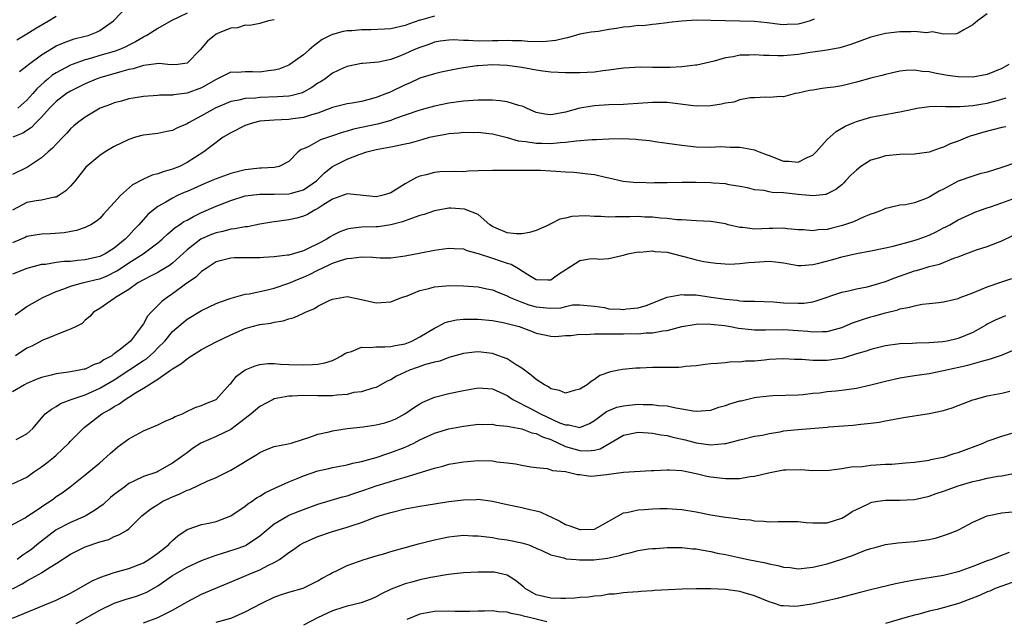
# Model space of a CAD drawing. Units: inches. Extents: x 2670000 to 2671137, y 1557000 to 1560000.
# Drawn here: x 2670514 to 2670649, y 1559015 to 1559097 of the extents above; entities that cross this region are included whole.
import ezdxf

# ---------------------------------------------------------------- set-up
doc = ezdxf.new("R2010")
doc.units = ezdxf.units.IN
doc.header["$MEASUREMENT"] = 0
doc.layers.add('LD26701557_2ft', color=153, linetype='Continuous')

msp = doc.modelspace()

# ---------------------------------------------------------------- linework, layer by layer
at = {"layer": 'LD26701557_2ft'}
for points, elevation in [([(2670513.96, 1559090.04), (2670515, 1559090.82), (2670515.21, 1559091), (2670517, 1559092.34), (2670518.64, 1559093.36), (2670519, 1559093.55), (2670520.01, 1559093.99), (2670521.49, 1559094.51), (2670523, 1559094.88), (2670523.41, 1559095), (2670524.55, 1559095.45), (2670525, 1559095.67), (2670526.89, 1559097), (2670528.89, 1559099.11)], 9200), ([(2670647, 1559097.96), (2670645.64, 1559097), (2670645, 1559096.44), (2670643.79, 1559095.79), (2670643, 1559095.32), (2670642.78, 1559095.22), (2670641, 1559095.17), (2670639.49, 1559095.49), (2670638.65, 1559095.35), (2670637, 1559095.54), (2670636.5, 1559095.5), (2670635, 1559095.49), (2670633, 1559095.25), (2670631.93, 1559095), (2670631.19, 1559094.81), (2670631, 1559094.75), (2670628.25, 1559093.75), (2670626.72, 1559093.28), (2670625, 1559092.99), (2670623, 1559092.68), (2670622.64, 1559092.64), (2670621, 1559092.37), (2670619, 1559092.2), (2670618.19, 1559092.19), (2670617, 1559092.23), (2670616.24, 1559092.24), (2670615, 1559092.33), (2670614.27, 1559092.27), (2670613, 1559092.29), (2670612.07, 1559092.07), (2670611, 1559091.93), (2670609.46, 1559091.46), (2670607.09, 1559090.9), (2670606.9, 1559090.9), (2670605, 1559090.68), (2670603.43, 1559090.57), (2670603, 1559090.59), (2670601, 1559090.58), (2670599.37, 1559090.63), (2670598.57, 1559090.57), (2670597, 1559090.52), (2670595, 1559090.23), (2670594.14, 1559090.14), (2670593, 1559089.97), (2670591, 1559089.87), (2670589, 1559089.86), (2670587, 1559089.94), (2670585.92, 1559090.08), (2670585, 1559090.21), (2670583, 1559090.58), (2670581, 1559090.86), (2670579, 1559090.95), (2670577, 1559090.84), (2670576.82, 1559090.82), (2670575, 1559090.55), (2670574.45, 1559090.45), (2670571.95, 1559089.95), (2670571, 1559089.73), (2670569, 1559089.12), (2670567.57, 1559088.43), (2670567, 1559088.2), (2670565, 1559087.24), (2670564.82, 1559087.18), (2670564.42, 1559087), (2670563, 1559086.45), (2670561.84, 1559086.16), (2670561, 1559085.93), (2670559.68, 1559085.68), (2670559, 1559085.59), (2670557, 1559085.08), (2670555, 1559084.34), (2670554.1, 1559084.1), (2670553, 1559083.74), (2670551.55, 1559083.55), (2670551, 1559083.47), (2670549, 1559083.37), (2670547, 1559083.2), (2670546.15, 1559083), (2670545, 1559082.62), (2670543, 1559081.63), (2670541.95, 1559081), (2670541.41, 1559080.59), (2670541, 1559080.31), (2670540.27, 1559079.73), (2670539.32, 1559079), (2670537, 1559077.52), (2670535.96, 1559077), (2670535, 1559076.61), (2670533.74, 1559076.26), (2670533, 1559075.98), (2670532.21, 1559075.79), (2670531, 1559075.27), (2670529.51, 1559074.49), (2670527.85, 1559073), (2670527, 1559072.03), (2670525.54, 1559070.46), (2670525, 1559069.85), (2670524.54, 1559069.46), (2670523.78, 1559069), (2670523.27, 1559068.73), (2670523, 1559068.61), (2670521.81, 1559068.19), (2670520.12, 1559067.88), (2670518.24, 1559067.76), (2670517, 1559067.71), (2670515, 1559067.37), (2670514.76, 1559067.24), (2670514.19, 1559067), (2670513, 1559066.51)], 9190), ([(2670571, 1559097.64), (2670569.1, 1559097.1), (2670569, 1559097.09), (2670567.45, 1559096.55), (2670567, 1559096.37), (2670565, 1559095.92), (2670564.16, 1559095.84), (2670562.25, 1559095.75), (2670561, 1559095.76), (2670559.65, 1559095.65), (2670559, 1559095.61), (2670558.45, 1559095.55), (2670557, 1559095.14), (2670556.66, 1559095), (2670555.56, 1559094.44), (2670555, 1559094), (2670554.41, 1559093.59), (2670553.79, 1559093), (2670553, 1559092.32), (2670551.13, 1559091), (2670551, 1559090.92), (2670549.62, 1559090.38), (2670549, 1559090.23), (2670548.14, 1559090.14), (2670547, 1559089.96), (2670546, 1559090), (2670545, 1559090), (2670543.91, 1559089.91), (2670543, 1559089.93), (2670541, 1559088.95), (2670539, 1559087.78), (2670537, 1559087.06), (2670535.15, 1559086.85), (2670535, 1559086.8), (2670533.21, 1559086.79), (2670533, 1559086.76), (2670531, 1559086.63), (2670529.62, 1559086.38), (2670529, 1559086.29), (2670528.01, 1559085.99), (2670527, 1559085.73), (2670526.48, 1559085.52), (2670525.07, 1559085), (2670523, 1559083.79), (2670521.93, 1559083), (2670521.43, 1559082.57), (2670521, 1559082.16), (2670520.46, 1559081.55), (2670519.91, 1559081), (2670519, 1559080.04), (2670518.51, 1559079.49), (2670517.92, 1559079), (2670517, 1559078.16), (2670515.09, 1559076.91), (2670513, 1559075.89)], 9194), ([(2670513.6, 1559094.4), (2670515, 1559095.21), (2670516.08, 1559095.92), (2670517.98, 1559097), (2670519, 1559097.63)], 9202), ([(2670537, 1559098.06), (2670534.84, 1559097), (2670533, 1559095.95), (2670531.49, 1559095), (2670531.17, 1559094.83), (2670531, 1559094.77), (2670529.9, 1559094.1), (2670529, 1559093.65), (2670528.59, 1559093.41), (2670527.63, 1559093), (2670527, 1559092.78), (2670525, 1559092.23), (2670523.89, 1559091.89), (2670523, 1559091.65), (2670521.22, 1559091), (2670521, 1559090.91), (2670519, 1559089.86), (2670518.48, 1559089.52), (2670517.87, 1559089), (2670517.39, 1559088.61), (2670516.35, 1559087.65), (2670515.81, 1559087), (2670515, 1559086.11), (2670513.73, 1559085)], 9198), ([(2670623.22, 1559097.22), (2670622.65, 1559097), (2670621.36, 1559096.64), (2670621, 1559096.56), (2670619.49, 1559096.51), (2670619, 1559096.47), (2670618.51, 1559096.51), (2670616.73, 1559096.73), (2670615, 1559096.9), (2670613, 1559096.96), (2670611, 1559097), (2670609, 1559097.06), (2670607, 1559097.08), (2670605.03, 1559096.97), (2670603.24, 1559096.76), (2670603, 1559096.71), (2670601.47, 1559096.53), (2670601, 1559096.51), (2670599.67, 1559096.33), (2670599, 1559096.37), (2670597.84, 1559096.16), (2670597, 1559096.14), (2670596.05, 1559095.95), (2670595, 1559095.8), (2670593.55, 1559095.55), (2670592.57, 1559095.43), (2670591, 1559095.15), (2670589.32, 1559094.68), (2670589, 1559094.63), (2670587.71, 1559094.29), (2670585.89, 1559094.11), (2670583.84, 1559094.16), (2670583, 1559094.25), (2670581.75, 1559094.25), (2670581, 1559094.31), (2670579.75, 1559094.25), (2670579, 1559094.26), (2670577, 1559094.22), (2670575.69, 1559094.31), (2670575, 1559094.28), (2670573.6, 1559094.4), (2670573, 1559094.36), (2670571.78, 1559094.22), (2670571, 1559094.06), (2670570.24, 1559093.76), (2670569, 1559093.34), (2670568.17, 1559093), (2670567, 1559092.47), (2670566.1, 1559092.1), (2670565, 1559091.71), (2670563.34, 1559091.34), (2670561.14, 1559091.14), (2670561, 1559091.14), (2670559, 1559090.73), (2670558.55, 1559090.55), (2670557, 1559089.81), (2670555.92, 1559089), (2670555.36, 1559088.64), (2670555, 1559088.43), (2670554.15, 1559087.85), (2670553, 1559087.19), (2670552.87, 1559087.13), (2670551.29, 1559086.71), (2670551, 1559086.67), (2670549.44, 1559086.56), (2670547, 1559086.48), (2670546.4, 1559086.4), (2670545, 1559086.33), (2670544.1, 1559086.1), (2670543, 1559085.91), (2670540.86, 1559085), (2670539, 1559083.97), (2670537.19, 1559083), (2670537, 1559082.87), (2670535.7, 1559082.3), (2670535, 1559081.93), (2670534.21, 1559081.79), (2670533, 1559081.52), (2670531, 1559081.28), (2670530.77, 1559081.23), (2670529.92, 1559081), (2670529, 1559080.7), (2670527, 1559079.72), (2670525.77, 1559079), (2670525, 1559078.52), (2670523.09, 1559076.91), (2670521.61, 1559075), (2670521, 1559074.3), (2670520.36, 1559073.64), (2670519.38, 1559073), (2670519, 1559072.8), (2670518.77, 1559072.77), (2670517, 1559072.38), (2670516.27, 1559072.27), (2670515, 1559072.03), (2670513, 1559071.01)], 9192), ([(2670549, 1559097.16), (2670548.22, 1559097), (2670547.29, 1559096.71), (2670547, 1559096.64), (2670545.63, 1559096.37), (2670545, 1559096.42), (2670543.95, 1559096.05), (2670543, 1559096.01), (2670541.3, 1559095.3), (2670541, 1559095.16), (2670540.77, 1559095), (2670539.81, 1559094.19), (2670538.82, 1559093), (2670537, 1559091.18), (2670535.74, 1559091), (2670535, 1559090.94), (2670534.37, 1559091), (2670533.15, 1559091.15), (2670531, 1559090.89), (2670529.58, 1559090.42), (2670529, 1559090.3), (2670528.06, 1559090.06), (2670525, 1559089.17), (2670524.52, 1559089), (2670523, 1559088.35), (2670522.1, 1559087.9), (2670521, 1559087.36), (2670520.43, 1559087), (2670519, 1559085.91), (2670518.11, 1559085), (2670517, 1559083.77), (2670516.23, 1559083), (2670515.63, 1559082.37), (2670514.41, 1559081.59), (2670513.08, 1559081)], 9196), ([(2670649.97, 1559091), (2670649, 1559090.47), (2670647, 1559089.65), (2670645, 1559089.28), (2670643, 1559089.3), (2670641.51, 1559089.51), (2670639.8, 1559089.8), (2670639, 1559090.01), (2670638.06, 1559090.06), (2670637, 1559090.23), (2670635.82, 1559090.18), (2670635, 1559090.07), (2670633.8, 1559089.8), (2670633, 1559089.64), (2670632.5, 1559089.5), (2670631, 1559089.11), (2670629, 1559088.56), (2670627, 1559088.09), (2670625.9, 1559087.9), (2670625, 1559087.78), (2670624.28, 1559087.72), (2670623, 1559087.47), (2670622.58, 1559087.42), (2670621, 1559087.06), (2670620.61, 1559087), (2670619, 1559086.58), (2670618.62, 1559086.62), (2670617, 1559086.48), (2670616.54, 1559086.54), (2670615, 1559086.44), (2670614.42, 1559086.42), (2670613, 1559086.15), (2670612.15, 1559085.85), (2670611, 1559085.69), (2670610.46, 1559085.54), (2670609, 1559085.33), (2670607, 1559085.28), (2670603, 1559085.8), (2670601, 1559085.79), (2670599, 1559085.64), (2670597.57, 1559085.57), (2670597, 1559085.53), (2670595, 1559085.45), (2670593, 1559085.33), (2670592.7, 1559085.3), (2670591, 1559085.02), (2670589, 1559084.44), (2670588.3, 1559084.3), (2670587, 1559084.07), (2670586.18, 1559084.18), (2670585, 1559084.42), (2670583.66, 1559085), (2670583.22, 1559085.22), (2670583, 1559085.29), (2670582.63, 1559085.37), (2670581, 1559085.88), (2670580.02, 1559086.02), (2670579, 1559086.1), (2670577, 1559086.1), (2670575, 1559085.97), (2670573, 1559085.7), (2670571, 1559085.3), (2670569, 1559084.75), (2670567, 1559084.03), (2670565.53, 1559083.53), (2670565, 1559083.32), (2670563.17, 1559082.83), (2670559.88, 1559082.12), (2670559, 1559081.85), (2670558.33, 1559081.67), (2670557, 1559081.19), (2670555.36, 1559080.64), (2670553.74, 1559079.74), (2670553, 1559079.42), (2670552.69, 1559079.31), (2670552.26, 1559079), (2670551, 1559077.66), (2670549.68, 1559077), (2670549, 1559076.87), (2670547.25, 1559076.75), (2670547, 1559076.76), (2670545, 1559076.53), (2670543, 1559076.03), (2670541, 1559075.29), (2670540.34, 1559075), (2670539.37, 1559074.63), (2670537, 1559073.58), (2670536.59, 1559073.41), (2670535.71, 1559073), (2670535, 1559072.65), (2670534.1, 1559072.1), (2670533, 1559071.5), (2670532.35, 1559071), (2670531.61, 1559070.39), (2670530.38, 1559069), (2670529.7, 1559068.3), (2670529, 1559067.52), (2670528.74, 1559067.26), (2670528.52, 1559067), (2670527, 1559065.78), (2670525.77, 1559065), (2670525, 1559064.62), (2670523, 1559064.15), (2670521.93, 1559064.07), (2670521, 1559063.96), (2670520.08, 1559063.92), (2670519, 1559063.79), (2670517.55, 1559063.55), (2670517, 1559063.51), (2670515, 1559062.99), (2670513, 1559062.18)], 9188), ([(2670513.37, 1559056.63), (2670515, 1559057.76), (2670517.2, 1559059), (2670519, 1559059.8), (2670520.21, 1559060.21), (2670521, 1559060.54), (2670522.63, 1559061), (2670523, 1559061.08), (2670524.53, 1559061.47), (2670525, 1559061.58), (2670526.02, 1559061.98), (2670527.36, 1559062.64), (2670527.85, 1559063), (2670529, 1559063.76), (2670530.99, 1559065), (2670533, 1559066.49), (2670533.6, 1559067), (2670534.3, 1559067.7), (2670535, 1559068.27), (2670535.38, 1559068.62), (2670535.98, 1559069), (2670536.58, 1559069.42), (2670537, 1559069.64), (2670537.87, 1559070.13), (2670539, 1559070.67), (2670541, 1559071.56), (2670543, 1559072.33), (2670545, 1559072.94), (2670547, 1559073.18), (2670549, 1559073.17), (2670551, 1559073.23), (2670551.34, 1559073.34), (2670553, 1559073.78), (2670554.81, 1559075), (2670555.9, 1559076.1), (2670557, 1559076.97), (2670559, 1559077.98), (2670560.65, 1559078.65), (2670561.71, 1559079), (2670563, 1559079.32), (2670565, 1559079.69), (2670565.88, 1559079.88), (2670567, 1559080.09), (2670567.74, 1559080.26), (2670569, 1559080.63), (2670569.31, 1559080.69), (2670570.33, 1559081), (2670571, 1559081.18), (2670572.56, 1559081.44), (2670573, 1559081.53), (2670574.38, 1559081.62), (2670575, 1559081.7), (2670576.33, 1559081.67), (2670577, 1559081.7), (2670578.47, 1559081.53), (2670579, 1559081.49), (2670581, 1559080.97), (2670582.5, 1559080.5), (2670583, 1559080.45), (2670583.58, 1559080.42), (2670585, 1559080.18), (2670585.81, 1559080.19), (2670587, 1559080.16), (2670588.3, 1559080.3), (2670589, 1559080.33), (2670590.54, 1559080.54), (2670592.69, 1559080.69), (2670593.3, 1559080.7), (2670595, 1559080.78), (2670596.83, 1559080.83), (2670598.75, 1559080.75), (2670599, 1559080.72), (2670600.58, 1559080.58), (2670601.62, 1559080.38), (2670603, 1559080.2), (2670605, 1559079.9), (2670607, 1559079.71), (2670609, 1559079.67), (2670610.28, 1559079.72), (2670611, 1559079.7), (2670611.65, 1559079.65), (2670613, 1559079.63), (2670615, 1559079.27), (2670615.2, 1559079.2), (2670615.64, 1559079), (2670616.62, 1559078.62), (2670617, 1559078.5), (2670619, 1559077.72), (2670619.71, 1559077.71), (2670621, 1559077.57), (2670622.25, 1559078.25), (2670623, 1559078.57), (2670623.46, 1559079), (2670625, 1559080.72), (2670626.21, 1559081.79), (2670627.48, 1559082.52), (2670628.58, 1559083), (2670629, 1559083.17), (2670631, 1559083.76), (2670631.95, 1559083.95), (2670633, 1559084.13), (2670634.41, 1559084.41), (2670635, 1559084.49), (2670636.93, 1559084.93), (2670637.33, 1559085), (2670639, 1559085.23), (2670640.72, 1559085.28), (2670641.24, 1559085.24), (2670643.25, 1559085.25), (2670645, 1559085.39), (2670646.38, 1559085.62), (2670647, 1559085.71), (2670648.04, 1559085.96), (2670649, 1559086.22), (2670649.58, 1559086.42)], 9186), ([(2670649.55, 1559082.45), (2670649, 1559082.35), (2670646.33, 1559081.67), (2670645, 1559081.24), (2670644.8, 1559081.2), (2670644.27, 1559081), (2670643, 1559080.48), (2670641.9, 1559080.1), (2670641, 1559079.65), (2670640.5, 1559079.5), (2670639, 1559078.94), (2670637, 1559078.69), (2670635, 1559078.65), (2670633, 1559078.47), (2670632.19, 1559078.19), (2670631, 1559077.85), (2670629.63, 1559077), (2670629, 1559076.51), (2670628.22, 1559075.78), (2670627.53, 1559075), (2670627.27, 1559074.73), (2670627, 1559074.47), (2670626.19, 1559073.81), (2670625, 1559073.23), (2670624.84, 1559073.16), (2670623, 1559072.98), (2670621, 1559073.15), (2670619, 1559073.37), (2670617.42, 1559073.42), (2670617, 1559073.53), (2670616.32, 1559073.68), (2670615, 1559073.78), (2670614.04, 1559074.04), (2670613, 1559074.25), (2670611.54, 1559074.46), (2670611, 1559074.6), (2670609.3, 1559074.7), (2670609, 1559074.74), (2670607, 1559074.79), (2670605, 1559074.79), (2670603, 1559074.74), (2670601.27, 1559074.73), (2670601, 1559074.72), (2670599.21, 1559074.79), (2670598.77, 1559074.77), (2670596.94, 1559074.94), (2670595, 1559075.4), (2670594.52, 1559075.48), (2670593, 1559075.86), (2670592.08, 1559075.92), (2670591, 1559076.09), (2670590.18, 1559076.18), (2670589, 1559076.22), (2670587.71, 1559076.29), (2670587, 1559076.37), (2670585.58, 1559076.42), (2670585, 1559076.46), (2670581.56, 1559076.44), (2670579, 1559076.45), (2670577, 1559076.39), (2670575.67, 1559076.33), (2670575, 1559076.28), (2670573.71, 1559076.29), (2670571.75, 1559076.25), (2670571, 1559076.19), (2670569.86, 1559075.86), (2670569, 1559075.68), (2670568.52, 1559075.48), (2670567.74, 1559075), (2670567, 1559074.59), (2670565, 1559073.37), (2670564.73, 1559073.27), (2670563.8, 1559073), (2670563, 1559072.84), (2670559, 1559073.24), (2670557, 1559072.51), (2670555.68, 1559071.68), (2670555, 1559071.21), (2670554.54, 1559071), (2670553.58, 1559070.42), (2670553, 1559070.16), (2670552.09, 1559069.91), (2670551, 1559069.67), (2670548.64, 1559069.36), (2670547, 1559069.06), (2670545.29, 1559068.71), (2670545, 1559068.69), (2670543.59, 1559068.41), (2670543, 1559068.37), (2670541.92, 1559068.08), (2670541, 1559067.9), (2670540.35, 1559067.65), (2670539, 1559067.06), (2670538.9, 1559067), (2670537, 1559065.54), (2670535, 1559063.7), (2670534.6, 1559063.4), (2670533.92, 1559063), (2670533.35, 1559062.65), (2670533, 1559062.45), (2670532.05, 1559061.95), (2670531, 1559061.44), (2670530.24, 1559061), (2670529, 1559060.09), (2670527.18, 1559059), (2670527, 1559058.85), (2670525, 1559057.5), (2670524.14, 1559057), (2670523.62, 1559056.38), (2670523, 1559055.87), (2670522.58, 1559055.42), (2670521.77, 1559055), (2670521, 1559054.63), (2670520.47, 1559054.47), (2670517.08, 1559053.08), (2670515.67, 1559052.33), (2670515, 1559052.02), (2670513.44, 1559051)], 9184), ([(2670651, 1559077.55), (2670649, 1559076.84), (2670647, 1559076.23), (2670645.97, 1559075.97), (2670645, 1559075.68), (2670643, 1559074.96), (2670641, 1559073.88), (2670640.39, 1559073.61), (2670639, 1559072.76), (2670638.58, 1559072.58), (2670637, 1559072.01), (2670635.74, 1559071.74), (2670635, 1559071.66), (2670633.28, 1559071.28), (2670633, 1559071.23), (2670632.55, 1559071), (2670631.44, 1559070.56), (2670631, 1559070.43), (2670630.06, 1559070.06), (2670628.62, 1559069.38), (2670627.12, 1559068.88), (2670625.51, 1559068.49), (2670625, 1559068.35), (2670623.73, 1559068.27), (2670623, 1559068.15), (2670621.73, 1559068.27), (2670621, 1559068.31), (2670619.56, 1559068.44), (2670619, 1559068.51), (2670617.53, 1559068.47), (2670617, 1559068.47), (2670615, 1559068.4), (2670613.39, 1559068.61), (2670613, 1559068.63), (2670611.4, 1559069), (2670611, 1559069.11), (2670609, 1559069.42), (2670607, 1559069.51), (2670605.64, 1559069.64), (2670605, 1559069.65), (2670604.33, 1559069.67), (2670603, 1559069.86), (2670602.1, 1559069.9), (2670601, 1559070.04), (2670599.95, 1559070.05), (2670599, 1559070.11), (2670597.92, 1559070.08), (2670595.91, 1559070.09), (2670595, 1559070.05), (2670593.86, 1559070.14), (2670593, 1559070.12), (2670591.78, 1559070.22), (2670589.88, 1559070.12), (2670589, 1559069.89), (2670588.25, 1559069.75), (2670587, 1559069.11), (2670586.91, 1559069.09), (2670586.77, 1559069), (2670585, 1559068.2), (2670584.09, 1559067.91), (2670583, 1559067.74), (2670582.26, 1559067.74), (2670581, 1559067.88), (2670579.49, 1559068.51), (2670579, 1559068.73), (2670578.6, 1559069), (2670577, 1559070.4), (2670575.15, 1559071.15), (2670573.27, 1559071.27), (2670573, 1559071.26), (2670571, 1559070.92), (2670569.59, 1559070.41), (2670569, 1559070.25), (2670567.87, 1559069.87), (2670566.62, 1559069.38), (2670565.03, 1559068.97), (2670563.29, 1559068.71), (2670563, 1559068.69), (2670561, 1559068.65), (2670559.51, 1559068.49), (2670559, 1559068.39), (2670558, 1559068), (2670557, 1559067.51), (2670556.68, 1559067.32), (2670556.21, 1559067), (2670555, 1559066.36), (2670553.75, 1559065.75), (2670553, 1559065.42), (2670551, 1559064.83), (2670550.79, 1559064.79), (2670549, 1559064.56), (2670547.5, 1559064.5), (2670547, 1559064.44), (2670546.43, 1559064.43), (2670545, 1559064.46), (2670543.54, 1559064.46), (2670543, 1559064.42), (2670541, 1559063.89), (2670539.62, 1559063), (2670539, 1559062.58), (2670538.22, 1559061.78), (2670536.81, 1559060.81), (2670535, 1559059.51), (2670534.25, 1559059), (2670533.54, 1559058.46), (2670532.09, 1559057), (2670531.59, 1559056.41), (2670531, 1559055.39), (2670530.83, 1559055.17), (2670530.73, 1559055), (2670529.22, 1559053), (2670528.05, 1559052.05), (2670527, 1559051.24), (2670526.85, 1559051.15), (2670526.66, 1559051), (2670525.57, 1559050.43), (2670525, 1559050.03), (2670524.22, 1559049.78), (2670523, 1559049.16), (2670522.86, 1559049.14), (2670522.21, 1559049), (2670520.73, 1559048.73), (2670519, 1559048.52), (2670518.33, 1559048.33), (2670517, 1559047.99), (2670516.28, 1559047.72), (2670515, 1559047.17), (2670514.65, 1559047), (2670513, 1559046.05)], 9182), ([(2670513.5, 1559039.5), (2670515, 1559040.28), (2670515.8, 1559041), (2670517, 1559042.4), (2670517.25, 1559042.75), (2670517.52, 1559043), (2670518.35, 1559043.65), (2670519, 1559044), (2670519.59, 1559044.41), (2670521.09, 1559045), (2670523, 1559045.64), (2670525, 1559046.52), (2670527, 1559047.7), (2670529, 1559049), (2670531, 1559050.33), (2670531.41, 1559050.59), (2670531.89, 1559051), (2670532.47, 1559051.53), (2670533, 1559052.09), (2670533.93, 1559053), (2670535, 1559054.32), (2670536.45, 1559055.55), (2670537, 1559056), (2670539, 1559057.2), (2670541, 1559058.15), (2670541.59, 1559058.41), (2670543.08, 1559058.92), (2670545, 1559059.44), (2670545.52, 1559059.52), (2670548.07, 1559060.07), (2670549, 1559060.3), (2670551, 1559060.97), (2670552.43, 1559061.57), (2670553, 1559061.78), (2670553.84, 1559062.16), (2670555, 1559062.76), (2670555.17, 1559062.83), (2670555.47, 1559063), (2670556.53, 1559063.47), (2670557, 1559063.71), (2670558.1, 1559064.1), (2670559, 1559064.36), (2670559.62, 1559064.38), (2670561, 1559064.57), (2670562.53, 1559064.53), (2670563, 1559064.47), (2670563.55, 1559064.45), (2670565, 1559064.43), (2670567, 1559064.7), (2670569.15, 1559065.15), (2670571, 1559065.51), (2670571.61, 1559065.61), (2670573, 1559065.79), (2670573.71, 1559065.71), (2670575, 1559065.66), (2670575.44, 1559065.44), (2670577, 1559065.04), (2670579, 1559064.38), (2670580.05, 1559064.05), (2670581, 1559063.72), (2670581.57, 1559063.57), (2670582.58, 1559063), (2670583.83, 1559062.17), (2670585, 1559061.45), (2670586.61, 1559061.4), (2670587, 1559061.4), (2670587.91, 1559062.09), (2670591, 1559064.07), (2670592.3, 1559064.3), (2670593, 1559064.37), (2670593.76, 1559064.24), (2670595, 1559064.37), (2670596.78, 1559064.78), (2670597, 1559064.79), (2670597.61, 1559065), (2670599, 1559065.25), (2670599.23, 1559065.23), (2670601, 1559065.39), (2670601.32, 1559065.32), (2670603, 1559065.2), (2670603.88, 1559065), (2670606.36, 1559064.36), (2670607, 1559064.17), (2670608.04, 1559063.96), (2670609, 1559063.79), (2670609.72, 1559063.72), (2670611.59, 1559063.59), (2670613, 1559063.66), (2670614.18, 1559063.82), (2670615, 1559063.86), (2670617, 1559063.98), (2670617.91, 1559063.91), (2670619, 1559063.75), (2670621, 1559063.4), (2670621.4, 1559063.4), (2670623, 1559063.52), (2670623.67, 1559063.67), (2670625.79, 1559064.21), (2670627, 1559064.56), (2670629, 1559065.05), (2670631, 1559065.42), (2670633, 1559065.81), (2670634.04, 1559066.04), (2670636.76, 1559066.76), (2670637.49, 1559067), (2670639, 1559067.56), (2670639.98, 1559068.02), (2670641, 1559068.56), (2670641.3, 1559068.7), (2670641.84, 1559069), (2670643, 1559069.68), (2670645, 1559070.6), (2670645.29, 1559070.71), (2670646.08, 1559071), (2670647, 1559071.31), (2670647.45, 1559071.45), (2670649, 1559071.98), (2670651, 1559072.74)], 9180), ([(2670513, 1559033.38), (2670515, 1559034.33), (2670515.89, 1559035), (2670517, 1559035.72), (2670517.73, 1559036.27), (2670518.63, 1559037), (2670519, 1559037.32), (2670520.75, 1559039), (2670521, 1559039.28), (2670522.85, 1559041.15), (2670525.31, 1559043), (2670526.4, 1559043.6), (2670527, 1559044.02), (2670527.64, 1559044.36), (2670528.48, 1559045), (2670529, 1559045.32), (2670529.9, 1559045.9), (2670531, 1559046.54), (2670533, 1559047.78), (2670534.72, 1559049), (2670534.89, 1559049.11), (2670535, 1559049.21), (2670536.14, 1559049.86), (2670537, 1559050.59), (2670537.27, 1559050.73), (2670537.62, 1559051), (2670539, 1559051.83), (2670541, 1559052.89), (2670543, 1559053.87), (2670545, 1559054.73), (2670545.97, 1559055), (2670547, 1559055.27), (2670548.52, 1559055.48), (2670549, 1559055.61), (2670550.21, 1559055.79), (2670551, 1559056.07), (2670551.75, 1559056.25), (2670553, 1559056.86), (2670553.1, 1559056.9), (2670553.29, 1559057), (2670554.52, 1559057.48), (2670555, 1559057.79), (2670556.61, 1559058.61), (2670557, 1559058.78), (2670559, 1559059.11), (2670561, 1559058.73), (2670563, 1559058.28), (2670563.69, 1559058.31), (2670565, 1559058.4), (2670566.5, 1559059), (2670567.24, 1559059.24), (2670569, 1559059.95), (2670570.22, 1559060.22), (2670571, 1559060.46), (2670572.58, 1559060.58), (2670573, 1559060.63), (2670575, 1559060.6), (2670577, 1559060.45), (2670578.2, 1559060.2), (2670579, 1559060.06), (2670579.72, 1559059.72), (2670581, 1559059.24), (2670581.41, 1559059), (2670583, 1559058.34), (2670583.99, 1559057.99), (2670585, 1559057.73), (2670586.44, 1559057.56), (2670587, 1559057.53), (2670588.42, 1559057.58), (2670589, 1559057.75), (2670589.98, 1559057.98), (2670591, 1559058.01), (2670593, 1559057.8), (2670594.39, 1559057.61), (2670595, 1559057.46), (2670596.6, 1559057.4), (2670597, 1559057.36), (2670597.43, 1559057.43), (2670599, 1559057.59), (2670600.11, 1559057.89), (2670603, 1559059.02), (2670605, 1559059.4), (2670605.35, 1559059.35), (2670607, 1559059.34), (2670609.06, 1559059.06), (2670611, 1559058.75), (2670612.61, 1559058.61), (2670613, 1559058.54), (2670613.51, 1559058.49), (2670615, 1559058.47), (2670617.61, 1559058.39), (2670619, 1559058.28), (2670621, 1559058.2), (2670621.77, 1559058.23), (2670623, 1559058.42), (2670623.48, 1559058.52), (2670627, 1559059.75), (2670627.92, 1559059.92), (2670629, 1559060.19), (2670630.47, 1559060.47), (2670631, 1559060.6), (2670633, 1559061.19), (2670634.3, 1559061.7), (2670637, 1559062.65), (2670637.29, 1559062.71), (2670638.19, 1559063), (2670639, 1559063.24), (2670640.43, 1559063.57), (2670642.38, 1559064.38), (2670643, 1559064.57), (2670644.07, 1559065), (2670645.53, 1559065.53), (2670647, 1559066.02), (2670649, 1559066.79), (2670650.51, 1559067.49)], 9178), ([(2670511.16, 1559026.84), (2670514.74, 1559028.74), (2670515, 1559028.9), (2670516.25, 1559029.75), (2670517, 1559030.24), (2670517.45, 1559030.55), (2670518.2, 1559031), (2670518.65, 1559031.35), (2670519, 1559031.64), (2670519.82, 1559032.18), (2670520.95, 1559033), (2670523, 1559034.61), (2670525, 1559036.27), (2670526.42, 1559037.58), (2670527.51, 1559038.49), (2670529, 1559039.6), (2670531, 1559040.69), (2670533, 1559041.5), (2670534, 1559042), (2670535, 1559042.4), (2670535.37, 1559042.63), (2670536.36, 1559043), (2670536.78, 1559043.22), (2670538.14, 1559043.86), (2670539, 1559044.14), (2670539.58, 1559044.42), (2670541, 1559044.99), (2670542.9, 1559047.1), (2670543, 1559047.18), (2670543.79, 1559048.21), (2670545, 1559049.05), (2670546.37, 1559049.63), (2670547, 1559049.8), (2670548.09, 1559049.91), (2670549, 1559049.91), (2670549.84, 1559049.84), (2670551, 1559049.79), (2670553, 1559049.74), (2670554.23, 1559049.77), (2670555, 1559049.84), (2670555.96, 1559050.04), (2670557, 1559050.36), (2670557.44, 1559050.56), (2670558.25, 1559051), (2670558.69, 1559051.31), (2670559, 1559051.45), (2670559.59, 1559051.59), (2670561, 1559052.16), (2670562.13, 1559052.13), (2670563, 1559052.24), (2670564.2, 1559052.2), (2670565, 1559052.26), (2670565.6, 1559052.4), (2670567, 1559052.65), (2670567.91, 1559053), (2670569, 1559053.58), (2670571, 1559054.78), (2670571.48, 1559055), (2670572.46, 1559055.54), (2670573, 1559055.7), (2670574.06, 1559055.94), (2670575, 1559056), (2670575.97, 1559056.03), (2670577, 1559056), (2670579, 1559055.82), (2670580.44, 1559055.56), (2670581, 1559055.44), (2670582.66, 1559055), (2670584.37, 1559054.37), (2670585, 1559054.09), (2670585.89, 1559053.89), (2670587, 1559053.69), (2670587.65, 1559053.65), (2670589, 1559053.78), (2670589.77, 1559053.77), (2670591, 1559053.94), (2670591.92, 1559053.92), (2670593, 1559054), (2670593.99, 1559053.99), (2670595, 1559054.02), (2670597, 1559054.02), (2670598.04, 1559054.04), (2670599, 1559054.02), (2670600.13, 1559054.13), (2670601, 1559054.13), (2670602.42, 1559054.42), (2670603, 1559054.48), (2670605, 1559055.01), (2670606.7, 1559055.3), (2670607, 1559055.34), (2670608.64, 1559055.36), (2670609, 1559055.34), (2670610.87, 1559055.13), (2670611.71, 1559055), (2670612.8, 1559054.8), (2670614.59, 1559054.59), (2670615, 1559054.56), (2670616.53, 1559054.53), (2670619, 1559054.58), (2670621, 1559054.47), (2670622.35, 1559054.35), (2670623, 1559054.26), (2670624.34, 1559054.34), (2670625, 1559054.33), (2670627, 1559054.89), (2670628.49, 1559055.51), (2670629.98, 1559056.02), (2670631, 1559056.33), (2670631.53, 1559056.47), (2670633, 1559056.91), (2670634.68, 1559057.32), (2670635, 1559057.44), (2670636.34, 1559057.66), (2670637, 1559057.86), (2670638.06, 1559058.06), (2670639, 1559058.15), (2670640.33, 1559058.33), (2670641, 1559058.39), (2670643, 1559058.88), (2670643.27, 1559059), (2670645, 1559059.65), (2670646.09, 1559060.09), (2670647, 1559060.48), (2670649, 1559061.14), (2670650.38, 1559061.62)], 9176), ([(2670649.51, 1559056.49), (2670648.1, 1559055.9), (2670647, 1559055.33), (2670646.79, 1559055.21), (2670646.48, 1559055), (2670645, 1559054.2), (2670643, 1559053.35), (2670641.49, 1559053), (2670640.89, 1559052.89), (2670639, 1559052.75), (2670637.27, 1559052.73), (2670636.69, 1559052.69), (2670635, 1559052.61), (2670633, 1559052.34), (2670631, 1559051.87), (2670630.36, 1559051.64), (2670629, 1559051.24), (2670627.31, 1559050.69), (2670627, 1559050.63), (2670626.59, 1559050.59), (2670625, 1559050.33), (2670623.66, 1559050.34), (2670623, 1559050.32), (2670621.53, 1559050.47), (2670620.49, 1559050.49), (2670619, 1559050.58), (2670617, 1559050.47), (2670616.37, 1559050.37), (2670615, 1559050.24), (2670613.77, 1559050.23), (2670613, 1559050.09), (2670611.86, 1559050.14), (2670611, 1559050.03), (2670609.92, 1559049.92), (2670609, 1559049.89), (2670608.23, 1559049.77), (2670607, 1559049.62), (2670605.53, 1559049.53), (2670605, 1559049.44), (2670604.6, 1559049.4), (2670601, 1559049.36), (2670599.3, 1559049.3), (2670598.7, 1559049.3), (2670596.88, 1559049.12), (2670596.35, 1559049), (2670595.22, 1559048.78), (2670593.74, 1559048.26), (2670593, 1559047.75), (2670592.53, 1559047.47), (2670592, 1559047), (2670591, 1559046.42), (2670590.22, 1559046.22), (2670589, 1559045.87), (2670588.22, 1559046.22), (2670587, 1559046.47), (2670586.7, 1559046.7), (2670586.13, 1559047), (2670585, 1559047.71), (2670584.31, 1559048.31), (2670583, 1559049.28), (2670582.25, 1559049.75), (2670581, 1559050.58), (2670579.23, 1559051.23), (2670579, 1559051.3), (2670577, 1559051.51), (2670576.53, 1559051.47), (2670575, 1559051.29), (2670573, 1559050.74), (2670571.73, 1559050.27), (2670571, 1559050.12), (2670569.77, 1559049.77), (2670568.64, 1559049.36), (2670567.6, 1559049), (2670567, 1559048.72), (2670565.8, 1559048.2), (2670565, 1559047.67), (2670564.5, 1559047.5), (2670563, 1559046.63), (2670562.53, 1559046.53), (2670561, 1559046.03), (2670559.93, 1559045.93), (2670559, 1559045.69), (2670557.6, 1559045.6), (2670557, 1559045.49), (2670555.5, 1559045.5), (2670555, 1559045.47), (2670553, 1559045.52), (2670551.45, 1559045.45), (2670551, 1559045.44), (2670549, 1559045.07), (2670548.84, 1559045), (2670547, 1559044.01), (2670545.82, 1559043), (2670545, 1559042.35), (2670543, 1559040.86), (2670541, 1559039.89), (2670538.92, 1559039), (2670537.75, 1559038.25), (2670537, 1559037.67), (2670536.6, 1559037.4), (2670536.09, 1559037), (2670535, 1559036.22), (2670534.2, 1559035.8), (2670533, 1559035.07), (2670532.83, 1559035), (2670531, 1559034.39), (2670529.8, 1559033.8), (2670529, 1559033.43), (2670528.44, 1559033), (2670527.61, 1559032.39), (2670527, 1559031.91), (2670526.5, 1559031.5), (2670525.46, 1559030.54), (2670524.28, 1559029.72), (2670523, 1559028.94), (2670521, 1559028.09), (2670519, 1559027.08), (2670517, 1559025.54), (2670516.37, 1559025), (2670515.61, 1559024.39), (2670515, 1559023.95), (2670514.42, 1559023.58), (2670513.67, 1559023)], 9174), ([(2670513, 1559018.99), (2670514.35, 1559019.65), (2670515, 1559020.07), (2670516.69, 1559021), (2670517, 1559021.19), (2670517.58, 1559021.58), (2670519, 1559022.45), (2670521, 1559023.74), (2670523, 1559024.74), (2670525, 1559025.45), (2670526.23, 1559025.77), (2670527, 1559026.18), (2670527.62, 1559026.38), (2670528.69, 1559027), (2670529, 1559027.21), (2670530.79, 1559029), (2670532.02, 1559029.98), (2670533, 1559030.56), (2670533.68, 1559031), (2670534.57, 1559031.43), (2670535, 1559031.61), (2670536, 1559032), (2670537, 1559032.53), (2670537.38, 1559032.62), (2670539.78, 1559033.78), (2670541, 1559034.28), (2670543, 1559035.29), (2670546.59, 1559037.41), (2670547, 1559037.71), (2670547.91, 1559038.09), (2670549, 1559038.51), (2670550.88, 1559038.88), (2670551.32, 1559039), (2670553, 1559039.53), (2670553.74, 1559039.74), (2670555, 1559040.21), (2670556.54, 1559040.54), (2670557, 1559040.67), (2670559, 1559040.98), (2670561.22, 1559041.22), (2670563, 1559041.48), (2670564.21, 1559041.79), (2670565, 1559042.03), (2670565.68, 1559042.32), (2670566.94, 1559043), (2670568.15, 1559043.85), (2670569, 1559044.4), (2670569.39, 1559044.61), (2670571, 1559045.31), (2670571.4, 1559045.4), (2670573, 1559045.81), (2670575, 1559046.23), (2670577, 1559046.57), (2670579, 1559046.43), (2670581, 1559045.55), (2670581.79, 1559045), (2670584.29, 1559043.71), (2670585.59, 1559043), (2670588.21, 1559041.79), (2670589, 1559041.49), (2670589.5, 1559041.5), (2670591, 1559041.14), (2670592.31, 1559041.69), (2670593, 1559042.1), (2670594.67, 1559043.33), (2670595, 1559043.48), (2670596.09, 1559043.91), (2670597, 1559044.12), (2670597.79, 1559044.21), (2670599, 1559044.32), (2670599.71, 1559044.29), (2670601, 1559044.3), (2670601.82, 1559044.18), (2670603, 1559044.11), (2670604.17, 1559043.83), (2670605, 1559043.71), (2670606.58, 1559043.42), (2670607, 1559043.36), (2670609, 1559043.53), (2670610.08, 1559043.92), (2670611, 1559044.16), (2670611.63, 1559044.37), (2670613, 1559044.8), (2670613.18, 1559044.82), (2670615, 1559045.25), (2670615.3, 1559045.3), (2670617, 1559045.5), (2670617.53, 1559045.53), (2670621, 1559045.62), (2670621.67, 1559045.67), (2670623, 1559045.83), (2670623.92, 1559045.92), (2670625, 1559046.08), (2670626.18, 1559046.18), (2670627, 1559046.27), (2670629, 1559046.55), (2670631, 1559046.99), (2670633, 1559047.52), (2670635, 1559047.97), (2670637, 1559048.28), (2670639, 1559048.56), (2670641, 1559048.96), (2670644.31, 1559049.69), (2670646.27, 1559050.27), (2670647.45, 1559050.55), (2670648.93, 1559051.07), (2670651, 1559051.92)], 9172), ([(2670513, 1559014.95), (2670519, 1559017.4), (2670521, 1559018.38), (2670521.39, 1559018.61), (2670522.11, 1559019), (2670523.94, 1559020.06), (2670525, 1559020.51), (2670527, 1559021.2), (2670529, 1559021.76), (2670531, 1559022.55), (2670531.74, 1559023), (2670533, 1559023.88), (2670534.44, 1559025), (2670534.69, 1559025.31), (2670535, 1559025.62), (2670535.73, 1559026.27), (2670537, 1559027.13), (2670537.17, 1559027.17), (2670539, 1559027.83), (2670539.99, 1559027.99), (2670541, 1559028.23), (2670543, 1559028.98), (2670545, 1559030.33), (2670545.37, 1559030.63), (2670545.96, 1559031), (2670546.55, 1559031.45), (2670547, 1559031.7), (2670547.79, 1559032.21), (2670549.15, 1559032.85), (2670551, 1559033.68), (2670552.14, 1559034.14), (2670553, 1559034.51), (2670555, 1559035.19), (2670556.5, 1559035.5), (2670557, 1559035.63), (2670559, 1559035.99), (2670559.78, 1559036.22), (2670561, 1559036.46), (2670563, 1559037.02), (2670564.47, 1559037.53), (2670565, 1559037.68), (2670567, 1559038.45), (2670568.17, 1559039), (2670569, 1559039.43), (2670571, 1559040.37), (2670573, 1559040.97), (2670575, 1559041.33), (2670575.38, 1559041.38), (2670577, 1559041.59), (2670577.57, 1559041.57), (2670579, 1559041.59), (2670579.46, 1559041.46), (2670581, 1559041.31), (2670583, 1559040.93), (2670584.41, 1559040.41), (2670585, 1559040.32), (2670585.86, 1559039.86), (2670587, 1559039.47), (2670589, 1559038.54), (2670590.19, 1559038.19), (2670591, 1559037.98), (2670592.07, 1559037.93), (2670593, 1559038.03), (2670593.79, 1559038.21), (2670597, 1559040.09), (2670599, 1559040.49), (2670600.39, 1559040.39), (2670601, 1559040.37), (2670602.13, 1559040.13), (2670603, 1559040.03), (2670603.79, 1559039.79), (2670605.45, 1559039.45), (2670607, 1559039.05), (2670609, 1559038.77), (2670610.93, 1559038.93), (2670611.07, 1559038.93), (2670613, 1559039.45), (2670613.58, 1559039.58), (2670615, 1559039.94), (2670616.09, 1559040.09), (2670617, 1559040.33), (2670618.55, 1559040.55), (2670619, 1559040.66), (2670621, 1559040.88), (2670625, 1559041.19), (2670625.22, 1559041.22), (2670628.56, 1559041.44), (2670629.61, 1559041.61), (2670631, 1559041.73), (2670632.13, 1559041.87), (2670633, 1559042.05), (2670635.49, 1559042.51), (2670639, 1559043.05), (2670641, 1559043.48), (2670642.16, 1559043.84), (2670643, 1559044.14), (2670645, 1559044.92), (2670645.25, 1559045), (2670647, 1559045.48), (2670649, 1559045.85), (2670650.11, 1559046.11)], 9170), ([(2670521.77, 1559014.23), (2670525, 1559016.06), (2670527, 1559016.98), (2670528.51, 1559017.49), (2670530.04, 1559017.96), (2670531, 1559018.31), (2670531.47, 1559018.53), (2670533, 1559019.39), (2670535, 1559020.79), (2670535.34, 1559021), (2670537, 1559021.96), (2670539, 1559022.88), (2670541, 1559023.61), (2670543.6, 1559024.4), (2670545.07, 1559024.93), (2670545.19, 1559025), (2670547, 1559026.23), (2670547.87, 1559027), (2670549, 1559027.9), (2670550.84, 1559029), (2670551, 1559029.08), (2670553, 1559029.89), (2670555, 1559030.6), (2670558.38, 1559031.62), (2670559, 1559031.76), (2670559.93, 1559032.07), (2670561.45, 1559032.55), (2670563, 1559033.1), (2670566.04, 1559034.04), (2670567, 1559034.3), (2670571, 1559035.56), (2670572.17, 1559035.83), (2670573, 1559036.08), (2670575, 1559036.44), (2670577, 1559036.61), (2670579, 1559036.54), (2670579.57, 1559036.43), (2670581, 1559036.26), (2670582.16, 1559036.16), (2670583, 1559035.94), (2670584.26, 1559035.74), (2670585, 1559035.64), (2670586.52, 1559035.48), (2670587, 1559035.34), (2670587.23, 1559035.23), (2670589, 1559035.07), (2670589.4, 1559035), (2670590.68, 1559034.68), (2670591, 1559034.66), (2670592.47, 1559034.47), (2670593, 1559034.48), (2670594.66, 1559034.66), (2670597, 1559034.98), (2670600.78, 1559035.22), (2670601.22, 1559035.22), (2670603, 1559035.34), (2670603.31, 1559035.31), (2670605, 1559035.22), (2670607, 1559034.83), (2670608.47, 1559034.47), (2670609, 1559034.37), (2670611, 1559034.11), (2670612.15, 1559034.15), (2670613, 1559034.15), (2670614.39, 1559034.39), (2670615, 1559034.46), (2670616.93, 1559034.93), (2670619, 1559035.3), (2670619.34, 1559035.34), (2670621.35, 1559035.35), (2670623, 1559035.23), (2670625.27, 1559035.27), (2670627, 1559035.49), (2670628.28, 1559035.72), (2670629.79, 1559035.79), (2670631, 1559035.94), (2670633, 1559036.08), (2670633.89, 1559036.11), (2670635.74, 1559036.26), (2670637, 1559036.39), (2670639, 1559036.66), (2670639.26, 1559036.74), (2670640.66, 1559037), (2670641, 1559037.08), (2670642.44, 1559037.56), (2670643, 1559037.72), (2670646.44, 1559039), (2670647, 1559039.25), (2670649, 1559039.96), (2670650.35, 1559040.35)], 9168), ([(2670531, 1559014.28), (2670533, 1559015.01), (2670535, 1559016.05), (2670536.69, 1559017), (2670537, 1559017.2), (2670539, 1559018.23), (2670544.58, 1559020.58), (2670545.52, 1559021), (2670547, 1559021.58), (2670548.21, 1559022.21), (2670549, 1559022.57), (2670549.71, 1559023), (2670551, 1559023.98), (2670551.62, 1559024.38), (2670552.51, 1559025), (2670553, 1559025.29), (2670555, 1559026.16), (2670557, 1559026.87), (2670559, 1559027.44), (2670559.68, 1559027.68), (2670561, 1559028.09), (2670563, 1559028.87), (2670563.39, 1559029), (2670565, 1559029.48), (2670567, 1559029.95), (2670569, 1559030.33), (2670571, 1559030.67), (2670573, 1559030.97), (2670575, 1559031.22), (2670576.74, 1559031.26), (2670577, 1559031.28), (2670579, 1559031.03), (2670581, 1559030.57), (2670583, 1559030.15), (2670584.14, 1559029.86), (2670585, 1559029.68), (2670585.56, 1559029.56), (2670586.67, 1559029), (2670586.91, 1559028.91), (2670588.26, 1559028.26), (2670589, 1559027.83), (2670589.63, 1559027.63), (2670591, 1559027.11), (2670591.13, 1559027.13), (2670593, 1559027.18), (2670595, 1559028.27), (2670596.27, 1559029), (2670597, 1559029.4), (2670597.44, 1559029.44), (2670599, 1559029.81), (2670599.86, 1559029.86), (2670601, 1559029.96), (2670602.01, 1559029.99), (2670603, 1559030), (2670605, 1559029.87), (2670607, 1559029.56), (2670609, 1559029.16), (2670611, 1559028.83), (2670612.63, 1559028.63), (2670613, 1559028.56), (2670614.43, 1559028.43), (2670615, 1559028.32), (2670616.28, 1559028.28), (2670617, 1559028.19), (2670618.24, 1559028.24), (2670620.23, 1559028.23), (2670621, 1559028.24), (2670622.1, 1559028.1), (2670623, 1559028.06), (2670624.02, 1559028.02), (2670625, 1559028.04), (2670627, 1559028.67), (2670627.56, 1559029), (2670628.42, 1559029.58), (2670629, 1559029.89), (2670630.65, 1559030.65), (2670631, 1559030.83), (2670631.13, 1559030.87), (2670631.96, 1559031), (2670633, 1559031.15), (2670635, 1559031.15), (2670637, 1559031.24), (2670639, 1559031.7), (2670639.95, 1559032.05), (2670641, 1559032.39), (2670642.63, 1559033), (2670643, 1559033.12), (2670645, 1559033.7), (2670645.92, 1559033.92), (2670647, 1559034.16), (2670648.43, 1559034.43), (2670649, 1559034.51), (2670650.84, 1559034.84)], 9166), ([(2670541, 1559014.37), (2670543.04, 1559014.96), (2670543.15, 1559015), (2670545, 1559015.79), (2670547.27, 1559017), (2670549, 1559017.81), (2670549.87, 1559018.13), (2670551, 1559018.5), (2670552.95, 1559019.05), (2670555, 1559020.08), (2670555.57, 1559020.43), (2670556.64, 1559021), (2670557, 1559021.21), (2670557.36, 1559021.36), (2670559, 1559022.16), (2670561.37, 1559023), (2670563, 1559023.49), (2670564.17, 1559023.82), (2670565, 1559024.09), (2670568.84, 1559025.16), (2670571, 1559025.71), (2670571.88, 1559025.88), (2670573, 1559026.13), (2670573.78, 1559026.22), (2670575, 1559026.33), (2670576.27, 1559026.27), (2670577, 1559026.26), (2670577.83, 1559026.17), (2670579, 1559026.01), (2670579.86, 1559025.86), (2670581, 1559025.7), (2670583, 1559025.31), (2670583.96, 1559025), (2670585, 1559024.57), (2670585.77, 1559024.23), (2670587, 1559023.63), (2670588.78, 1559023.22), (2670589.11, 1559023.11), (2670590.47, 1559023), (2670590.94, 1559022.94), (2670592.94, 1559022.94), (2670594.8, 1559023.2), (2670596.44, 1559023.56), (2670597, 1559023.75), (2670598.04, 1559023.96), (2670599, 1559024.23), (2670600.45, 1559024.45), (2670601, 1559024.51), (2670601.48, 1559024.52), (2670603, 1559024.65), (2670605, 1559024.65), (2670606.48, 1559024.48), (2670607, 1559024.45), (2670607.65, 1559024.35), (2670609, 1559024.08), (2670609.88, 1559023.88), (2670611, 1559023.68), (2670612.67, 1559023.33), (2670614.15, 1559023), (2670616.52, 1559022.52), (2670617, 1559022.39), (2670618.19, 1559022.19), (2670619, 1559021.95), (2670619.9, 1559021.9), (2670621, 1559021.73), (2670623, 1559021.93), (2670624.2, 1559022.2), (2670625, 1559022.41), (2670627, 1559023.04), (2670628.46, 1559023.54), (2670629, 1559023.78), (2670630.28, 1559024.28), (2670631, 1559024.52), (2670631.39, 1559024.61), (2670633, 1559025.04), (2670634.71, 1559025.29), (2670637, 1559025.48), (2670637.58, 1559025.58), (2670639, 1559025.77), (2670640.03, 1559025.97), (2670641.54, 1559026.46), (2670642.86, 1559027), (2670643.13, 1559027.13), (2670645, 1559028.14), (2670647, 1559029.02), (2670649, 1559029.43), (2670650.44, 1559029.56)], 9164), ([(2670650.02, 1559023.98), (2670648.58, 1559023.42), (2670647.57, 1559023), (2670647, 1559022.8), (2670645, 1559022.03), (2670643, 1559021.3), (2670641, 1559020.82), (2670637, 1559020.18), (2670636, 1559020), (2670634.36, 1559019.64), (2670631.12, 1559018.88), (2670629.52, 1559018.48), (2670626.37, 1559017.63), (2670624.74, 1559017.26), (2670622.88, 1559016.88), (2670621, 1559016.59), (2670620.55, 1559016.55), (2670619, 1559016.62), (2670618.65, 1559016.65), (2670617.63, 1559017), (2670617, 1559017.19), (2670615, 1559018), (2670613.59, 1559018.41), (2670613, 1559018.6), (2670611, 1559018.89), (2670609, 1559018.98), (2670607, 1559018.99), (2670605.07, 1559018.93), (2670603.16, 1559018.84), (2670601.27, 1559018.73), (2670601, 1559018.69), (2670599.39, 1559018.61), (2670599, 1559018.56), (2670597.55, 1559018.45), (2670597, 1559018.44), (2670595.75, 1559018.25), (2670595, 1559018.22), (2670593.98, 1559018.02), (2670593, 1559017.95), (2670592.18, 1559017.82), (2670591, 1559017.78), (2670590.32, 1559017.68), (2670589, 1559017.66), (2670588.38, 1559017.62), (2670587, 1559017.68), (2670585, 1559018.16), (2670583.47, 1559019), (2670583.23, 1559019.23), (2670582.13, 1559020.13), (2670581, 1559020.86), (2670580.39, 1559021), (2670579.24, 1559021.24), (2670579, 1559021.28), (2670577.27, 1559021.27), (2670577, 1559021.28), (2670575, 1559021.16), (2670572.93, 1559020.93), (2670570.53, 1559020.53), (2670569, 1559020.21), (2670567.9, 1559019.9), (2670567, 1559019.67), (2670565.07, 1559018.93), (2670563.72, 1559018.28), (2670563, 1559017.88), (2670562.39, 1559017.61), (2670560.93, 1559017.07), (2670559, 1559016.58), (2670558.4, 1559016.4), (2670557, 1559015.94), (2670554.94, 1559015), (2670553, 1559014)], 9162), ([(2670651.68, 1559020.32), (2670649, 1559019.36), (2670648.08, 1559019), (2670647.34, 1559018.66), (2670647, 1559018.54), (2670645.94, 1559018.06), (2670643.18, 1559017), (2670642.91, 1559016.91), (2670640.11, 1559016.11), (2670639, 1559015.88), (2670637.46, 1559015.46), (2670637, 1559015.36), (2670635.65, 1559015), (2670633, 1559014.19)], 9160), ([(2670586.45, 1559014.45), (2670584.26, 1559015), (2670583.23, 1559015.23), (2670583, 1559015.32), (2670581.56, 1559015.56), (2670581, 1559015.77), (2670579.82, 1559015.82), (2670579, 1559015.93), (2670577.9, 1559015.9), (2670577, 1559015.9), (2670575.87, 1559015.87), (2670573.87, 1559015.87), (2670573, 1559015.89), (2670571, 1559015.84), (2670569, 1559015.5), (2670567.23, 1559014.77)], 9160)]:
    msp.add_lwpolyline(points, dxfattribs=dict(at, elevation=elevation))

doc.saveas('drawing.dxf')
